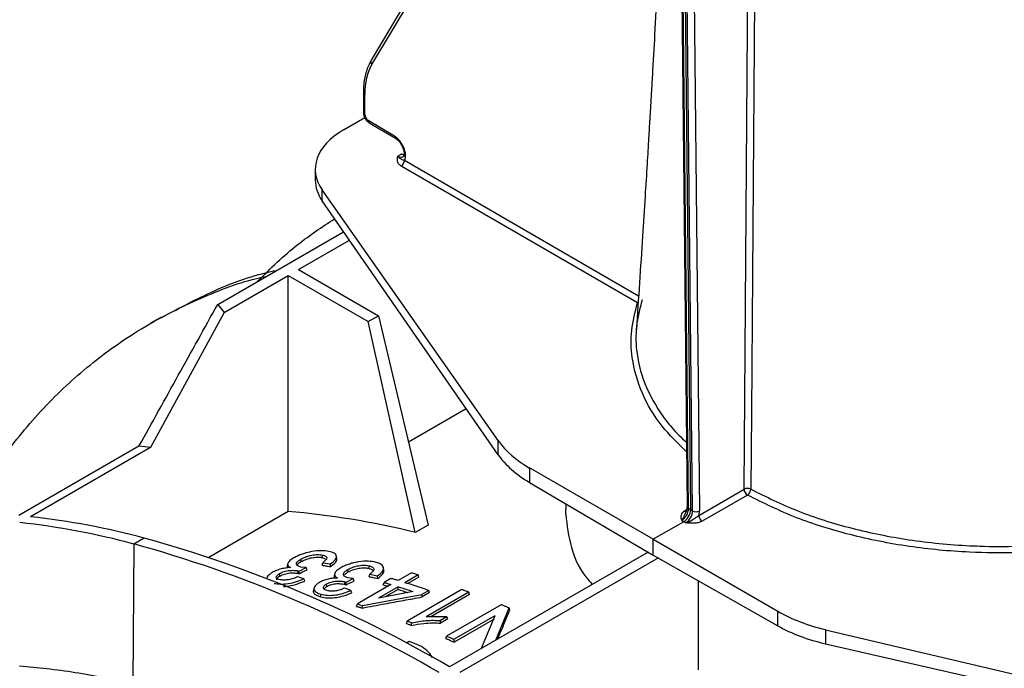
# Model space of a CAD drawing. Units: millimetres. Extents: x 150 to 4162, y 50 to 2920.
# Drawn here: x 2889 to 2991, y 1212 to 1279 of the extents above; entities that cross this region are included whole.
import ezdxf

# ---------------------------------------------------------------- set-up
doc = ezdxf.new("R2010")
doc.units = ezdxf.units.MM
doc.header["$LTSCALE"] = 10
doc.layers.get('0').update_dxf_attribs({"color": 1})
doc.layers.add('3004823', color=7, linetype='Continuous')

# ---------------------------------------------------------------- blocks, each defined once
blk = doc.blocks.new('1140515-M_002_ISO_view')
for p, q in [((-273.09, -257.72), (-295.34, -295.07)), ((-295.26, -295.53), (-272.83, -257.86)), ((-263.24, -279.89), (-262.6, -341.35)), ((-262.46, -341.55), (-263.1, -280.1)), ((-262.88, -280.22), (-262.24, -341.67)), ((-262.03, -341.79), (-262.67, -280.34)), ((-261.96, -280.34), (-261.32, -341.79)), ((-296.14, -298.44), (-296.14, -300.51)), ((-296, -300.71), (-296, -298.64)), ((-298.22, -302.3), (-296.01, -301.02)), ((-292.93, -302.94), (-295.65, -301.33)), ((-295.55, -301.55), (-292.83, -303.17)), ((-292.19, -304.8), (-292.59, -305.03)), ((-267.75, -320.23), (-292.23, -306.05)), ((-291.88, -305.44), (-267.63, -319.49)), ((-301.14, -306.37), (-301.14, -307.49)), ((-282.19, -334.5), (-300.42, -308.52)), ((-300.42, -309.66), (-300.42, -308.52)), ((-282.19, -335.96), (-300.42, -309.66)), ((-311.25, -320.38), (-298.21, -312.85)), ((-302.89, -316.77), (-297.6, -313.72)), ((-310.57, -321.21), (-303.95, -317.39)), ((-303.95, -317.39), (-295.65, -322.17)), ((-303.95, -341.86), (-303.95, -317.39)), ((-302.89, -316.77), (-294.59, -321.56)), ((-311.25, -320.38), (-310.57, -321.21)), ((-267.75, -320.23), (-267.67, -320.24)), ((-310.57, -321.21), (-318.2, -335.21)), ((-317.13, -321.73), (-318.2, -322.34)), ((-295.65, -322.17), (-294.59, -321.56)), ((-290.77, -344.02), (-295.65, -322.17)), ((-294.59, -321.56), (-289.42, -343.25)), ((-285.49, -331.2), (-291.47, -334.65)), ((-282.19, -335.96), (-282.19, -334.5)), ((-319.41, -335.09), (-331.85, -342.28)), ((-318.2, -335.21), (-330.64, -342.39)), ((-266.12, -344.73), (-278.93, -337.34)), ((-278.93, -337.34), (-278.93, -338.85)), ((-278.93, -338.85), (-266.12, -346.37)), ((-261.39, -342.25), (-256.7, -339.54)), ((-256.34, -340.16), (-261.03, -342.86)), ((-303.95, -341.86), (-312.18, -346.61)), ((-275.18, -341.05), (-275.19, -342.13)), ((-262.66, -341.68), (-262.87, -341.8)), ((-262.24, -341.67), (-262.46, -341.55)), ((-262.24, -341.67), (-262.03, -341.79)), ((-263.16, -342.78), (-262.95, -342.91)), ((-289.42, -343.25), (-290.77, -344.02)), ((-262.95, -342.91), (-266.12, -344.73)), ((-262.74, -343.03), (-262.95, -342.91)), ((-318.87, -344.6), (-319.93, -345.22)), ((-266.12, -344.73), (-253.2, -352.19)), ((-266.12, -346.37), (-266.12, -344.73)), ((-319.93, -345.22), (-320.04, -359.71)), ((-302.6, -347.04), (-302.64, -346.79)), ((-300.44, -346.63), (-300.4, -346.36)), ((-300.44, -346.63), (-300.11, -346.76)), ((-298.91, -346.7), (-298.96, -346.46)), ((-266.64, -346.06), (-287.23, -357.94)), ((-265.58, -346.67), (-286.17, -358.55)), ((-266.12, -346.37), (-253.2, -353.7)), ((-304, -347.27), (-304.06, -347.53)), ((-302.91, -347.99), (-302.81, -348.02)), ((-302.81, -348.02), (-302.09, -347.66)), ((-302.09, -347.66), (-302.63, -347.61)), ((-301.99, -347.88), (-302.09, -347.66)), ((-300.42, -347.43), (-300.35, -347.17)), ((-300.35, -347.17), (-299.55, -347.28)), ((-299.55, -347.56), (-299.55, -347.28)), ((-297.73, -348.11), (-297.77, -347.86)), ((-295.56, -347.75), (-295.52, -347.49)), ((-294.03, -347.89), (-294.09, -347.65)), ((-304.8, -348.54), (-304.84, -348.28)), ((-302.31, -348.82), (-302.96, -348.62)), ((-302.82, -348.3), (-302.81, -348.02)), ((-302.23, -349.05), (-302.31, -348.82)), ((-299.13, -348.3), (-299.18, -348.56)), ((-297.94, -349.17), (-297.21, -348.81)), ((-297.21, -348.81), (-297.76, -348.73)), ((-297.12, -349.04), (-297.21, -348.81)), ((-295.55, -348.61), (-295.48, -348.36)), ((-295.48, -348.36), (-294.68, -348.51)), ((-294.67, -348.79), (-294.68, -348.51)), ((-293.29, -348.79), (-294.01, -349.21)), ((-291.18, -348.21), (-292.56, -349)), ((-290.46, -348.43), (-291.84, -349.23)), ((-290.39, -348.67), (-291.53, -349.32)), ((-290.39, -348.67), (-290.46, -348.43)), ((-301.27, -349.78), (-301.33, -350.03)), ((-299.93, -349.62), (-299.96, -349.36)), ((-297.44, -350.04), (-298.09, -349.8)), ((-298.04, -349.13), (-297.94, -349.17)), ((-297.95, -349.44), (-297.94, -349.17)), ((-297.36, -350.28), (-297.44, -350.04)), ((-293.29, -349.42), (-296.77, -351.43)), ((-292.56, -349.65), (-294.6, -350.82)), ((-294.09, -349.46), (-294.01, -349.21)), ((-292.56, -349.92), (-293.89, -350.69)), ((-292.56, -349.92), (-292.56, -349.65)), ((-285.95, -349.95), (-291.61, -353.21)), ((-289.37, -350.03), (-290.1, -350.45)), ((-289.3, -350.26), (-289.37, -350.03)), ((-261.41, -358.27), (-261.41, -349.04)), ((-300.58, -350.7), (-300.54, -350.43)), ((-296.26, -351.59), (-290.1, -350.45)), ((-290.99, -350.15), (-294.6, -350.82)), ((-290.07, -350.71), (-290.1, -350.45)), ((-289.3, -350.26), (-290.07, -350.71)), ((-285.22, -350.21), (-289.63, -352.76)), ((-285.15, -350.45), (-289.15, -352.76)), ((-285.15, -350.45), (-285.22, -350.21)), ((-296.85, -351.69), (-296.77, -351.43)), ((-296.28, -351.86), (-296.26, -351.59)), ((-281.87, -351.51), (-287.53, -354.77)), ((-282.42, -355.17), (-281.03, -351.85)), ((-280.97, -352.08), (-281.03, -351.85)), ((-287.49, -352.76), (-289.63, -352.76)), ((-287.49, -352.76), (-288.16, -353.15)), ((-287.4, -352.99), (-288.15, -353.42)), ((-287.4, -352.99), (-287.49, -352.76)), ((-282.51, -352.66), (-286.73, -355.1)), ((-282.6, -353), (-286.73, -355.38)), ((-282.51, -352.66), (-283.93, -356.04)), ((-253.2, -353.7), (-253.2, -352.19)), ((-291.68, -353.46), (-291.61, -353.21)), ((-291.15, -353.66), (-291.14, -353.38)), ((-288.15, -353.42), (-288.16, -353.15)), ((-248.24, -354.1), (-202.96, -364.78)), ((-248.24, -354.1), (-248.24, -355.56)), ((-287.61, -355.02), (-287.53, -354.77)), ((-286.73, -355.38), (-286.73, -355.1)), ((-291.39, -355.33), (-291.67, -355.49)), ((-248.24, -355.56), (-202.96, -365.92))]:
    blk.add_line(p, q)
at = {"flags": 128}
for points in [[(-256.7, -339.54), (-256.23, -277.42), (-256.11, -261.87)], [(-255.42, -261.87), (-255.43, -262.69), (-255.45, -265.97), (-255.55, -279.09), (-255.94, -331.58), (-256, -339.54)], [(-267.75, -320.23), (-267.68, -320.19), (-267.67, -320.18)], [(-302.95, -348.26), (-302.93, -348.13), (-302.91, -347.99)], [(-302.82, -348.3), (-302.47, -348.12), (-302.23, -348), (-301.99, -347.88)], [(-298.07, -349.4), (-298.06, -349.27), (-298.04, -349.13)], [(-297.95, -349.44), (-297.61, -349.28), (-297.36, -349.16), (-297.12, -349.04)]]:
    blk.add_lwpolyline(points, dxfattribs=at)
for centre, radius, start, end in [((-294.98, -295.25), 0.4, 153.6358, 224.6613), ((-295.89, -298.41), 0.25, 185.5934, 245.2716), ((-295.89, -300.49), 0.25, 185.5775, 245.2729), ((-295.4, -301.35), 0.249, 173.9464, 233.6973), ((-292.69, -302.97), 0.249, 173.9786, 233.3277), ((-292.64, -305.41), 0.762, 302.2792, 357.6057), ((-325.58, -404.53), 69.71, 83.9237, 84.922), ((-256.35, -340.24), 0.778, 63.7578, 116.7866), ((-255.93, -339.51), 0.769, 182.6176, 237.2381), ((-256.8, -339.5), 0.797, 304.6423, 357.0789), ((-262.71, -341.55), 0.303, 237.6669, 271.4072), ((-262.35, -341.32), 0.252, 185.8796, 245.1958), ((-261.68, -341.12), 0.761, 242.8557, 298.0803), ((-339.13, -420.13), 78.2, 74.9837, 83.7687), ((-260.62, -342.22), 0.769, 182.6176, 237.2381), ((-340.18, -420.7), 78.15, 74.9817, 83.8256), ((-354.2, -472.6), 132.78, 59.7118, 74.5706), ((-355.26, -473.21), 132.78, 59.7118, 74.5706)]:
    blk.add_arc(centre, radius, start, end)
for centre, major_axis, ratio, start_param, end_param in [((-289.32, -302.54), (-4.71, 8.25), 0.573844, 0.314239, 0.788497), ((-295.65, -300.92), (-0.248, 0.434), 0.573844, 0.788497, 2.350566), ((-291.14, -306.35), (10, 0.04), 0.574763, 2.354032, 3.522174), ((-292.94, -304.29), (-0.82, 1.44), 0.573844, 3.528485, 5.492159), ((-292.59, -304.08), (-0.57, 1), 0.572303, 2.364942, 3.151971), ((-292.19, -303.85), (-0.584, 0.994), 0.582416, 2.356182, 2.672797), ((-291.14, -307.52), (10, -0.04), 0.579801, 3.143793, 3.526537), ((-268.27, -331.25), (15, 0.06), 0.574763, 3.522174, 3.920465), ((-268.27, -332.75), (15, -0.06), 0.579801, 3.526537, 3.924828), ((-261.01, -485.9), (-77.7, 137), 0.582397, 5.78149, 5.906845), ((-263.16, -341.97), (0.5, 0.866), 0.57487, 3.926907, 5.509659), ((-262.95, -342.09), (0.5, 0.866), 0.577393, 3.926919, 5.509672), ((-262.74, -342.21), (0.5, 0.866), 0.579938, 3.926933, 5.509685), ((-262.38, -342.42), (0.75, 1.3), 0.577393, 5.154792, 5.509672), ((-242.64, -346.04), (15, -0.06), 0.579801, 3.933555, 4.331846), ((-242.64, -347.55), (15, 0.06), 0.574763, 3.929192, 4.327483)]:
    blk.add_ellipse(centre, major_axis=major_axis, ratio=ratio, start_param=start_param, end_param=end_param)
for points, knots in [([(-264.8, -269.21), (-264.82, -269.82), (-264.93, -272.04), (-265.12, -276.02), (-265.38, -281.26), (-265.65, -286.59), (-265.92, -291.58), (-266.13, -295.33), (-266.28, -297.95), (-266.38, -299.65), (-266.48, -301.34), (-266.6, -303.37), (-266.76, -306.03), (-266.97, -309.43), (-267.23, -313.55), (-267.53, -318.16), (-267.75, -321.39), (-267.86, -323)], [0, 0, 0, 0, 0.033721, 0.122076, 0.219174, 0.323358, 0.417236, 0.496173, 0.531823, 0.563305, 0.590901, 0.626612, 0.676793, 0.740169, 0.817519, 0.908855, 1, 1, 1, 1]), ([(-295.34, -295.07), (-295.44, -295.26), (-295.73, -295.8), (-296.03, -296.82), (-296.14, -297.8), (-296.14, -298.35), (-296.14, -298.44)], [0, 0, 0, 0, 0.202564, 0.574279, 0.935048, 1, 1, 1, 1]), ([(-296.14, -300.51), (-296.13, -300.61), (-296.12, -300.84), (-295.96, -301.17), (-295.75, -301.42), (-295.6, -301.52), (-295.55, -301.55)], [0, 0, 0, 0, 0.250831, 0.5462288, 0.8544507, 1, 1, 1, 1]), ([(-292.83, -303.17), (-292.77, -303.21), (-292.63, -303.31), (-292.39, -303.55), (-292.27, -303.76), (-292.21, -303.86)], [0, 0, 0, 0, 0.287176, 0.682422, 1, 1, 1, 1]), ([(-292.21, -303.86), (-292.19, -303.88), (-292.09, -304.04), (-291.98, -304.35), (-291.91, -304.72), (-291.94, -304.98), (-292, -305.07), (-292.01, -305.08), (-292.02, -305.08)], [0, 0, 0, 0, 0.050708, 0.263718, 0.472423, 0.669272, 0.857399, 1, 1, 1, 1]), ([(-292.23, -306.05), (-292.33, -305.97), (-292.55, -305.81), (-292.66, -305.44), (-292.62, -305.18), (-292.59, -305.03), (-292.59, -305.03)], [0, 0, 0, 0, 0.271749, 0.5737, 0.996634, 1, 1, 1, 1]), ([(-292.59, -305.03), (-292.58, -305.03), (-292.55, -305.07), (-292.49, -305.14), (-292.37, -305.24), (-292.23, -305.33), (-292.1, -305.38), (-291.94, -305.42), (-291.88, -305.44)], [0, 0, 0, 0, 0.004139, 0.13575, 0.26561, 0.517779, 0.799273, 1, 1, 1, 1]), ([(-292.19, -304.8), (-292.19, -304.8), (-292.12, -304.82), (-292.03, -304.84), (-291.95, -304.84), (-291.94, -304.85)], [0, 0, 0, 0, 0.025263, 0.82853, 1, 1, 1, 1]), ([(-307.12, -317.99), (-305.77, -316.66), (-303.29, -314.22), (-300.43, -312.36), (-299.13, -311.52)], [0, 0, 0, 0, 0.545488, 1, 1, 1, 1]), ([(-317.12, -321.77), (-315.42, -320.86), (-311.81, -318.93), (-307.76, -317.39), (-305.36, -316.9), (-305.17, -316.86)], [0, 0, 0, 0, 0.449238, 0.95454, 1, 1, 1, 1]), ([(-337.29, -342.09), (-337.26, -342.03), (-336.15, -339.79), (-333.43, -335.98), (-329.13, -330.74), (-324.24, -326.3), (-318.9, -322.56), (-313.07, -319.68), (-308.82, -318), (-306.43, -317.52), (-306.23, -317.48)], [0, 0, 0, 0, 0.0047571, 0.1681805, 0.3316038, 0.4950272, 0.6584506, 0.821874, 0.9852973, 1, 1, 1, 1]), ([(-319.41, -335.09), (-318.05, -332.64), (-315.34, -327.73), (-312.61, -322.83), (-311.25, -320.38)], [0, 0, 0, 0, 0.499989, 1, 1, 1, 1]), ([(-262.66, -335.66), (-263.56, -334.78), (-265.52, -332.87), (-267.41, -329.56), (-268.37, -326.21), (-268.47, -323.06), (-267.99, -321.18), (-267.75, -320.23)], [0, 0, 0, 0, 0.188795, 0.414181, 0.646092, 0.821536, 1, 1, 1, 1]), ([(-267.26, -319.91), (-267.5, -320.82), (-267.97, -322.67), (-267.88, -325.74), (-266.96, -329.07), (-265.44, -331.59), (-263.96, -333.47), (-263.2, -334.18), (-262.67, -334.69)], [0, 0, 0, 0, 0.180957, 0.365023, 0.597485, 0.836674, 0.884726, 1, 1, 1, 1]), ([(-256, -339.54), (-254.42, -340.32), (-251.2, -341.91), (-245.62, -343.66), (-239.61, -344.88), (-235.1, -345.32), (-231.3, -345.48), (-228.04, -345.49), (-225.14, -345.25), (-223.57, -345.12)], [0, 0, 0, 0, 0.177665, 0.360485, 0.538153, 0.720964, 0.749556, 0.864078, 1, 1, 1, 1]), ([(-223.48, -345.79), (-225.1, -345.92), (-228.37, -346.19), (-233.79, -346.12), (-239.67, -345.57), (-245.71, -344.35), (-251.43, -342.58), (-254.69, -340.97), (-256.34, -340.16)], [0, 0, 0, 0, 0.138308, 0.278993, 0.45667, 0.63949, 0.817169, 1, 1, 1, 1]), ([(-262.87, -341.8), (-262.96, -341.86), (-263.13, -341.99), (-263.26, -342.27), (-263.24, -342.54), (-263.18, -342.73), (-263.16, -342.78), (-263.16, -342.78)], [0, 0, 0, 0, 0.227468, 0.45394, 0.835308, 0.996482, 1, 1, 1, 1]), ([(-262.6, -341.35), (-262.61, -341.41), (-262.61, -341.56), (-262.67, -341.79), (-262.73, -341.92), (-262.75, -341.94)], [0, 0, 0, 0, 0.382397, 0.873019, 1, 1, 1, 1]), ([(-275.18, -342.13), (-275.05, -343.28), (-274.78, -345.59), (-273.68, -348.03), (-272.53, -349.28), (-272.42, -349.39)], [0, 0, 0, 0, 0.474887, 0.952047, 1, 1, 1, 1]), ([(-263.16, -342.78), (-263.16, -342.78), (-263.11, -342.72), (-262.96, -342.51), (-262.85, -342.18), (-262.75, -341.97), (-262.74, -341.95)], [0, 0, 0, 0, 0.0058305, 0.3155248, 0.9216121, 1, 1, 1, 1]), ([(-262.74, -343.03), (-262.73, -343.03), (-262.63, -343), (-262.31, -342.88), (-261.94, -342.64), (-261.59, -342.41), (-261.45, -342.3), (-261.39, -342.25)], [0, 0, 0, 0, 0.0041264, 0.2233084, 0.6522584, 0.8411016, 1, 1, 1, 1]), ([(-261.03, -342.86), (-261.14, -342.91), (-261.35, -343.01), (-261.85, -343.09), (-262.31, -343.07), (-262.64, -343.04), (-262.73, -343.03), (-262.74, -343.03)], [0, 0, 0, 0, 0.227468, 0.45394, 0.835308, 0.996482, 1, 1, 1, 1]), ([(-299.72, -345.99), (-299.97, -345.95), (-300.48, -345.88), (-301.32, -345.97), (-302, -346.11), (-302.5, -346.26), (-302.96, -346.45), (-303.23, -346.59), (-303.36, -346.66)], [0, 0, 0, 0, 0.24843, 0.497941, 0.623626, 0.748775, 0.873926, 1, 1, 1, 1]), ([(-303.36, -346.66), (-303.51, -346.75), (-303.81, -346.94), (-304.04, -347.24), (-303.99, -347.49), (-303.79, -347.6), (-303.69, -347.66)], [0, 0, 0, 0, 0.25067, 0.49917, 0.748232, 1, 1, 1, 1]), ([(-302.63, -347.61), (-302.75, -347.57), (-302.94, -347.52), (-303.07, -347.4), (-303.11, -347.3), (-303.08, -347.18), (-302.97, -347.01), (-302.77, -346.88), (-302.64, -346.79)], [0, 0, 0, 0, 0.249803, 0.37377, 0.49854, 0.624511, 0.749779, 1, 1, 1, 1]), ([(-302.64, -346.79), (-302.47, -346.71), (-302.22, -346.58), (-301.81, -346.45), (-301.5, -346.38), (-301.19, -346.33), (-300.8, -346.31), (-300.56, -346.34), (-300.4, -346.36)], [0, 0, 0, 0, 0.250385, 0.374798, 0.499241, 0.623467, 0.748041, 1, 1, 1, 1]), ([(-302.6, -347.04), (-302.47, -346.98), (-302.18, -346.83), (-301.64, -346.66), (-301.1, -346.58), (-300.7, -346.58), (-300.5, -346.62), (-300.44, -346.63)], [0, 0, 0, 0, 0.213369, 0.450441, 0.657839, 0.886045, 1, 1, 1, 1]), ([(-300.4, -346.36), (-300.28, -346.39), (-300.09, -346.44), (-299.96, -346.56), (-299.92, -346.7), (-300.05, -346.91), (-300.25, -347.08), (-300.35, -347.17)], [0, 0, 0, 0, 0.252274, 0.376486, 0.500066, 0.74756, 1, 1, 1, 1]), ([(-299.55, -347.28), (-299.37, -347.15), (-299.01, -346.87), (-298.9, -346.47), (-299.12, -346.15), (-299.52, -346.04), (-299.72, -345.99)], [0, 0, 0, 0, 0.249641, 0.498793, 0.748794, 1, 1, 1, 1]), ([(-299.55, -347.56), (-299.36, -347.42), (-299.01, -347.15), (-298.86, -346.85), (-298.92, -346.73), (-298.93, -346.7)], [0, 0, 0, 0, 0.485443, 0.887412, 1, 1, 1, 1]), ([(-303.69, -347.66), (-303.85, -347.67), (-304.17, -347.7), (-304.68, -347.79), (-305.18, -347.96), (-305.45, -348.09), (-305.59, -348.16)], [0, 0, 0, 0, 0.251076, 0.499377, 0.748022, 1, 1, 1, 1]), ([(-304.84, -348.28), (-304.77, -348.25), (-304.63, -348.17), (-304.38, -348.07), (-304.1, -348), (-303.74, -347.95), (-303.32, -347.94), (-303.05, -347.98), (-302.91, -347.99)], [0, 0, 0, 0, 0.125571, 0.250038, 0.374933, 0.500751, 0.749686, 1, 1, 1, 1]), ([(-303.97, -347.37), (-304, -347.42), (-304.09, -347.54), (-304.05, -347.63), (-304.02, -347.69)], [0, 0, 0, 0, 0.4014445, 1, 1, 1, 1]), ([(-303, -347.4), (-303, -347.39), (-302.98, -347.31), (-302.82, -347.18), (-302.66, -347.08), (-302.6, -347.04)], [0, 0, 0, 0, 0.135814, 0.695756, 1, 1, 1, 1]), ([(-300.42, -347.43), (-300.36, -347.44), (-300.22, -347.46), (-300.02, -347.49), (-299.8, -347.52), (-299.64, -347.54), (-299.55, -347.56)], [0, 0, 0, 0, 0.228489, 0.456979, 0.685468, 1, 1, 1, 1]), ([(-298.49, -347.68), (-298.63, -347.77), (-298.93, -347.96), (-299.16, -348.27), (-299.12, -348.55), (-298.92, -348.68), (-298.82, -348.74)], [0, 0, 0, 0, 0.250617, 0.499226, 0.748333, 1, 1, 1, 1]), ([(-294.84, -347.12), (-295.1, -347.07), (-295.61, -346.97), (-296.45, -347.03), (-297.13, -347.15), (-297.62, -347.29), (-298.09, -347.47), (-298.35, -347.6), (-298.49, -347.68)], [0, 0, 0, 0, 0.248241, 0.497765, 0.623485, 0.748691, 0.868827, 1, 1, 1, 1]), ([(-297.76, -348.73), (-297.88, -348.69), (-298.07, -348.62), (-298.19, -348.49), (-298.23, -348.38), (-298.2, -348.25), (-298.08, -348.07), (-297.89, -347.94), (-297.77, -347.86)], [0, 0, 0, 0, 0.250045, 0.374157, 0.499135, 0.6246, 0.749417, 1, 1, 1, 1]), ([(-297.77, -347.86), (-297.6, -347.77), (-297.35, -347.65), (-296.94, -347.53), (-296.63, -347.46), (-296.32, -347.42), (-295.92, -347.41), (-295.68, -347.46), (-295.52, -347.49)], [0, 0, 0, 0, 0.2505505, 0.3750109, 0.4995521, 0.623837, 0.7483354, 1, 1, 1, 1]), ([(-297.73, -348.11), (-297.59, -348.04), (-297.29, -347.89), (-296.75, -347.74), (-296.2, -347.67), (-295.82, -347.7), (-295.62, -347.74), (-295.56, -347.75)], [0, 0, 0, 0, 0.219355, 0.461355, 0.669544, 0.897828, 1, 1, 1, 1]), ([(-295.56, -347.75), (-295.42, -347.8), (-295.22, -347.86), (-295.17, -347.98), (-295.16, -348.01)], [0, 0, 0, 0, 0.717621, 1, 1, 1, 1]), ([(-295.52, -347.49), (-295.4, -347.53), (-295.22, -347.59), (-295.09, -347.72), (-295.05, -347.88), (-295.18, -348.1), (-295.38, -348.27), (-295.48, -348.36)], [0, 0, 0, 0, 0.252063, 0.376225, 0.499832, 0.747501, 1, 1, 1, 1]), ([(-294.68, -348.51), (-294.5, -348.37), (-294.14, -348.1), (-294.02, -347.67), (-294.24, -347.32), (-294.64, -347.18), (-294.84, -347.12)], [0, 0, 0, 0, 0.24963, 0.49877, 0.748799, 1, 1, 1, 1]), ([(-294.67, -348.79), (-294.48, -348.64), (-294.13, -348.37), (-293.98, -348.05), (-294.05, -347.92), (-294.06, -347.89)], [0, 0, 0, 0, 0.492923, 0.894041, 1, 1, 1, 1]), ([(-305.59, -348.16), (-305.68, -348.22), (-305.87, -348.34), (-306.05, -348.53), (-306.14, -348.66), (-306.14, -348.72), (-306.14, -348.72)], [0, 0, 0, 0, 0.326541, 0.651553, 0.978496, 1, 1, 1, 1]), ([(-305.41, -349.3), (-305.2, -349.33), (-304.77, -349.39), (-303.94, -349.34), (-303.07, -349.13), (-302.56, -348.92), (-302.31, -348.82)], [0, 0, 0, 0, 0.25088, 0.499799, 0.748551, 1, 1, 1, 1]), ([(-304.78, -348.92), (-304.88, -348.9), (-305.08, -348.84), (-305.19, -348.71), (-305.17, -348.59), (-305.11, -348.49), (-305, -348.38), (-304.89, -348.32), (-304.84, -348.28)], [0, 0, 0, 0, 0.249297, 0.498252, 0.623484, 0.748416, 0.873962, 1, 1, 1, 1]), ([(-305.11, -348.92), (-305.12, -348.91), (-305.15, -348.86), (-305.09, -348.75), (-304.95, -348.62), (-304.84, -348.56), (-304.8, -348.54)], [0, 0, 0, 0, 0.064213, 0.471878, 0.841303, 1, 1, 1, 1]), ([(-304.8, -348.54), (-304.7, -348.48), (-304.52, -348.39), (-304.19, -348.29), (-303.83, -348.22), (-303.39, -348.2), (-303.1, -348.24), (-302.95, -348.26)], [0, 0, 0, 0, 0.191464, 0.327984, 0.463826, 0.708355, 1, 1, 1, 1]), ([(-302.96, -348.62), (-303.11, -348.68), (-303.33, -348.77), (-303.66, -348.87), (-303.91, -348.93), (-304.15, -348.95), (-304.46, -348.96), (-304.66, -348.94), (-304.78, -348.92)], [0, 0, 0, 0, 0.250925, 0.37558, 0.499425, 0.623989, 0.748264, 1, 1, 1, 1]), ([(-302.95, -348.26), (-302.94, -348.26), (-302.92, -348.27), (-302.9, -348.27), (-302.87, -348.28), (-302.85, -348.29), (-302.83, -348.29), (-302.82, -348.3)], [0, 0, 0, 0, 0.19257, 0.38514, 0.57771, 0.788851, 1, 1, 1, 1]), ([(-298.82, -348.74), (-298.98, -348.75), (-299.3, -348.76), (-299.81, -348.84), (-300.31, -349), (-300.58, -349.13), (-300.71, -349.2)], [0, 0, 0, 0, 0.251023, 0.499315, 0.748032, 1, 1, 1, 1]), ([(-299.17, -348.55), (-299.19, -348.63), (-299.21, -348.7), (-299.15, -348.76), (-299.15, -348.76)], [0, 0, 0, 0, 0.9902992, 1, 1, 1, 1]), ([(-298.1, -348.43), (-298.06, -348.38), (-297.98, -348.27), (-297.82, -348.17), (-297.73, -348.11)], [0, 0, 0, 0, 0.461657, 1, 1, 1, 1]), ([(-295.55, -348.61), (-295.42, -348.64), (-295.21, -348.68), (-294.92, -348.74), (-294.76, -348.77), (-294.67, -348.79)], [0, 0, 0, 0, 0.436302, 0.71815, 1, 1, 1, 1]), ([(-292.56, -349), (-292.68, -348.97), (-292.86, -348.91), (-293.11, -348.84), (-293.23, -348.81), (-293.29, -348.79)], [0, 0, 0, 0, 0.499997, 0.749998, 1, 1, 1, 1]), ([(-290.46, -348.43), (-290.58, -348.39), (-290.76, -348.34), (-291, -348.26), (-291.12, -348.23), (-291.18, -348.21)], [0, 0, 0, 0, 0.499997, 0.749998, 1, 1, 1, 1]), ([(-304.43, -349.62), (-304.3, -349.61), (-303.93, -349.6), (-303.21, -349.43), (-302.62, -349.22), (-302.29, -349.08), (-302.23, -349.05)], [0, 0, 0, 0, 0.185032, 0.504318, 0.90866, 1, 1, 1, 1]), ([(-301.32, -350.03), (-301.32, -350.04), (-301.38, -350.14), (-301.28, -350.34), (-301.01, -350.56), (-300.7, -350.66), (-300.58, -350.7)], [0, 0, 0, 0, 0.023135, 0.32616, 0.731345, 1, 1, 1, 1]), ([(-300.71, -349.2), (-300.81, -349.26), (-300.99, -349.38), (-301.18, -349.57), (-301.28, -349.76), (-301.29, -350), (-301.07, -350.25), (-300.72, -350.37), (-300.54, -350.43)], [0, 0, 0, 0, 0.125102, 0.249645, 0.37493, 0.500031, 0.748329, 1, 1, 1, 1]), ([(-300.54, -350.43), (-300.32, -350.47), (-299.89, -350.56), (-299.06, -350.53), (-298.19, -350.34), (-297.69, -350.14), (-297.44, -350.04)], [0, 0, 0, 0, 0.250784, 0.499612, 0.748427, 1, 1, 1, 1]), ([(-299.91, -350.05), (-300.01, -350.02), (-300.21, -349.95), (-300.31, -349.81), (-300.3, -349.68), (-300.21, -349.53), (-300.06, -349.43), (-299.96, -349.36)], [0, 0, 0, 0, 0.250976, 0.4995073, 0.6248889, 0.7495771, 1, 1, 1, 1]), ([(-300.22, -349.9), (-300.22, -349.89), (-300.21, -349.83), (-300.1, -349.73), (-299.98, -349.65), (-299.93, -349.62)], [0, 0, 0, 0, 0.14307, 0.648769, 1, 1, 1, 1]), ([(-299.96, -349.36), (-299.89, -349.33), (-299.75, -349.25), (-299.51, -349.16), (-299.23, -349.09), (-298.87, -349.05), (-298.45, -349.06), (-298.17, -349.11), (-298.04, -349.13)], [0, 0, 0, 0, 0.1255585, 0.250084, 0.3749637, 0.5007472, 0.7496812, 1, 1, 1, 1]), ([(-299.93, -349.62), (-299.82, -349.56), (-299.64, -349.47), (-299.31, -349.37), (-298.95, -349.32), (-298.51, -349.32), (-298.22, -349.37), (-298.07, -349.4)], [0, 0, 0, 0, 0.195337, 0.333685, 0.471362, 0.717274, 1, 1, 1, 1]), ([(-298.09, -349.8), (-298.23, -349.86), (-298.45, -349.95), (-298.78, -350.04), (-299.03, -350.09), (-299.28, -350.11), (-299.59, -350.11), (-299.78, -350.07), (-299.91, -350.05)], [0, 0, 0, 0, 0.250947, 0.379236, 0.499526, 0.62411, 0.748344, 1, 1, 1, 1]), ([(-298.07, -349.4), (-298.07, -349.4), (-298.05, -349.41), (-298.02, -349.42), (-298, -349.43), (-297.97, -349.43), (-297.96, -349.44), (-297.95, -349.44)], [0, 0, 0, 0, 0.192633, 0.385267, 0.5779, 0.788946, 1, 1, 1, 1]), ([(-294.09, -349.46), (-294.03, -349.48), (-293.91, -349.52), (-293.75, -349.56), (-293.64, -349.59), (-293.6, -349.61)], [0, 0, 0, 0, 0.373463, 0.746926, 1, 1, 1, 1]), ([(-294.01, -349.21), (-293.89, -349.24), (-293.71, -349.3), (-293.47, -349.37), (-293.35, -349.41), (-293.29, -349.42)], [0, 0, 0, 0, 0.499997, 0.749998, 1, 1, 1, 1]), ([(-292.56, -349.65), (-292.38, -349.7), (-292.03, -349.81), (-291.51, -349.98), (-291.16, -350.09), (-290.99, -350.15)], [0, 0, 0, 0, 0.346125, 0.673059, 1, 1, 1, 1]), ([(-292.56, -349.92), (-292.38, -349.98), (-292.05, -350.08), (-291.71, -350.19), (-291.55, -350.25), (-291.54, -350.25)], [0, 0, 0, 0, 0.5286211, 0.9727743, 1, 1, 1, 1]), ([(-289.37, -350.03), (-289.63, -349.94), (-290.17, -349.76), (-290.99, -349.49), (-291.55, -349.32), (-291.84, -349.23)], [0, 0, 0, 0, 0.311796, 0.655888, 1, 1, 1, 1]), ([(-285.22, -350.21), (-285.32, -350.18), (-285.49, -350.11), (-285.73, -350.03), (-285.88, -349.97), (-285.95, -349.95)], [0, 0, 0, 0, 0.396094, 0.698046, 1, 1, 1, 1]), ([(-300.58, -350.7), (-300.34, -350.74), (-299.92, -350.82), (-299.13, -350.8), (-298.32, -350.64), (-297.73, -350.44), (-297.41, -350.3), (-297.36, -350.28)], [0, 0, 0, 0, 0.265747, 0.471606, 0.678159, 0.946892, 1, 1, 1, 1]), ([(-296.28, -351.86), (-295.5, -351.71), (-294.07, -351.44), (-292, -351.06), (-290.71, -350.83), (-290.07, -350.71)], [0, 0, 0, 0, 0.3804102, 0.6902015, 1, 1, 1, 1]), ([(-296.85, -351.69), (-296.8, -351.7), (-296.72, -351.73), (-296.59, -351.76), (-296.45, -351.81), (-296.34, -351.84), (-296.28, -351.86)], [0, 0, 0, 0, 0.2252075, 0.4504149, 0.6756224, 1, 1, 1, 1]), ([(-296.77, -351.43), (-296.73, -351.45), (-296.64, -351.47), (-296.47, -351.52), (-296.35, -351.56), (-296.26, -351.59)], [0, 0, 0, 0, 0.250029, 0.500059, 1, 1, 1, 1]), ([(-282.22, -355.05), (-282.07, -354.7), (-281.79, -354.03), (-281.38, -353.04), (-281.11, -352.4), (-280.97, -352.08)], [0, 0, 0, 0, 0.351488, 0.675742, 1, 1, 1, 1]), ([(-281.03, -351.85), (-281.12, -351.81), (-281.31, -351.74), (-281.59, -351.62), (-281.78, -351.54), (-281.87, -351.51)], [0, 0, 0, 0, 0.32786, 0.663929, 1, 1, 1, 1]), ([(-291.68, -353.46), (-291.6, -353.49), (-291.48, -353.54), (-291.3, -353.6), (-291.2, -353.64), (-291.15, -353.66)], [0, 0, 0, 0, 0.439023, 0.719511, 1, 1, 1, 1]), ([(-291.61, -353.21), (-291.53, -353.24), (-291.41, -353.28), (-291.25, -353.34), (-291.18, -353.37), (-291.14, -353.38)], [0, 0, 0, 0, 0.499999, 0.749999, 1, 1, 1, 1]), ([(-291.15, -353.66), (-290.74, -353.57), (-290.03, -353.43), (-289.01, -353.39), (-288.44, -353.41), (-288.15, -353.42)], [0, 0, 0, 0, 0.415053, 0.704114, 1, 1, 1, 1]), ([(-291.14, -353.38), (-290.64, -353.29), (-289.63, -353.1), (-288.65, -353.13), (-288.16, -353.15)], [0, 0, 0, 0, 0.497162, 1, 1, 1, 1]), ([(-287.61, -355.02), (-287.52, -355.06), (-287.34, -355.13), (-287.05, -355.25), (-286.84, -355.33), (-286.73, -355.38)], [0, 0, 0, 0, 0.307291, 0.614581, 1, 1, 1, 1]), ([(-287.53, -354.77), (-287.44, -354.81), (-287.26, -354.88), (-287, -354.99), (-286.82, -355.06), (-286.73, -355.1)], [0, 0, 0, 0, 0.336146, 0.668072, 1, 1, 1, 1]), ([(-289.03, -357), (-289.04, -356.96), (-289.12, -356.69), (-289.55, -356.26), (-290.31, -355.71), (-291.03, -355.46), (-291.39, -355.33)], [0, 0, 0, 0, 0.044665, 0.36263, 0.680351, 1, 1, 1, 1]), ([(-320.04, -359.71), (-322.04, -359.3), (-325.04, -358.67), (-328.94, -358.14), (-330.84, -357.96), (-331.78, -357.87)], [0, 0, 0, 0, 0.504019, 0.756762, 1, 1, 1, 1])]:
    blk.add_open_spline(points, degree=3, knots=knots)

msp = doc.modelspace()

# ---------------------------------------------------------------- block references
at = {"layer": '3004823'}
msp.add_blockref('1140515-M_002_ISO_view', (3220.275, 1570.131), dxfattribs=at)

doc.saveas('drawing.dxf')
